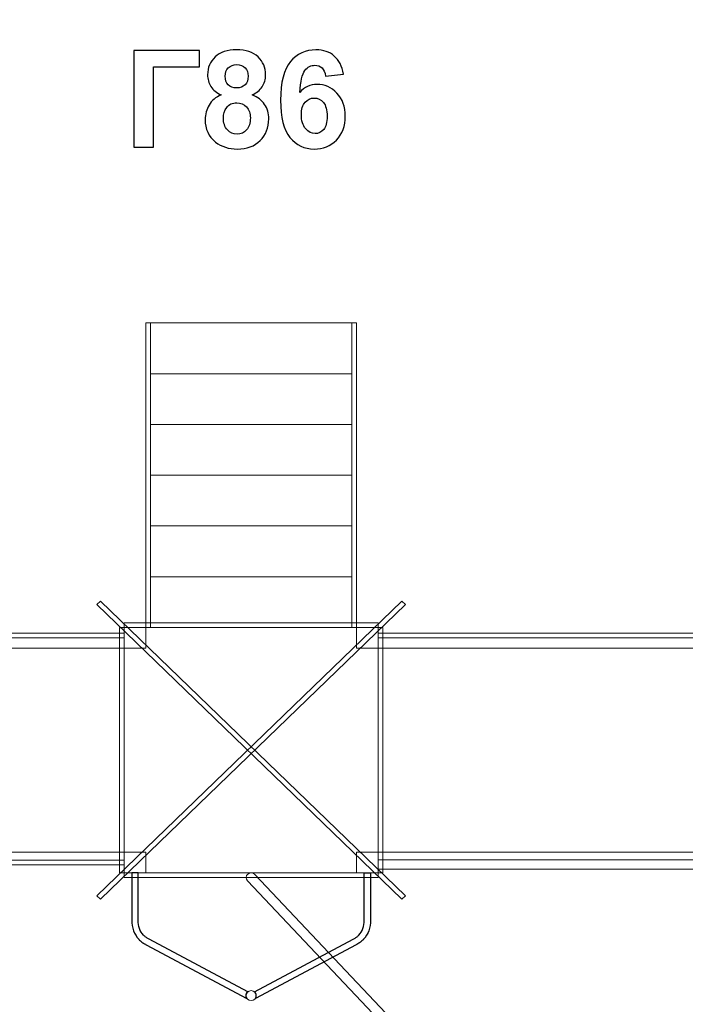
# Model space of a CAD drawing. Units: centimetres. Extents: x -27.7 to 4.6, y 3.5 to 20.1.
# Drawn here: x -12.6 to -9.8, y 13.6 to 17.7 of the extents above; entities that cross this region are included whole.
import ezdxf

# ---------------------------------------------------------------- set-up
doc = ezdxf.new("R2010")
doc.units = ezdxf.units.CM
doc.header["$MEASUREMENT"] = 0
doc.layers.add('Layer 1', color=7, linetype='Continuous')

msp = doc.modelspace()

# ---------------------------------------------------------------- linework, layer by layer
at = {"layer": 'Layer 1', "color": 7, "lineweight": 9}
msp.add_ellipse((-11.64886, 13.60853), major_axis=(0.02148, 0), ratio=0.9660149, dxfattribs=at)
at = {"layer": 'Layer 1', "color": 1, "lineweight": 9}
msp.add_open_spline([(-2.08914, 16.0834), (-1.04453, 15.30472), (0.26767, 13.95349), (0.56942, 13.38547), (0.56942, 13.38547), (0.56942, 13.38547), (0.56942, 13.38863), (0.56942, 13.38863), (0.56942, 13.38863), (0.56942, 13.38863), (3.07183, 13.3918), (3.07183, 13.3918), (3.07183, 13.3918), (3.10349, 13.39185), (3.13487, 13.39066), (3.16605, 13.38863), (3.16605, 13.38863), (3.16605, 13.38863), (3.16781, 13.38852), (3.16781, 13.38852), (3.16781, 13.38852), (3.95085, 13.33667), (4.5709, 12.65526), (4.5709, 11.82243), (4.5709, 11.82243), (4.5709, 10.98961), (3.95085, 10.30174), (3.16781, 10.24989), (3.16781, 10.24989), (3.16781, 10.24989), (0.5898, 10.24989), (0.5898, 10.24989), (0.5898, 10.24989), (0.39724, 9.93107), (-0.12244, 9.3191), (-0.67315, 8.74512), (-0.67315, 8.74512), (-1.55599, 7.82495), (-2.38044, 7.18774), (-3.59615, 6.84207), (-3.59615, 6.84207), (-3.88888, 6.75884), (-4.18772, 6.70336), (-4.50583, 6.68029), (-4.50583, 6.68029), (-4.50583, 6.68029), (-4.50583, 5.87644), (-4.50583, 5.87644), (-4.50583, 5.87644), (-4.50583, 5.00985), (-5.17712, 4.30707), (-6.0049, 4.30707), (-6.0049, 4.30707), (-6.37173, 4.30707), (-6.69352, 4.31059), (-7.06097, 4.31059), (-7.06097, 4.31059), (-7.88874, 4.31059), (-8.56004, 5.01336), (-8.56004, 5.87996), (-8.56004, 5.87996), (-8.56004, 5.97449), (-8.55202, 6.06708), (-8.53671, 6.15702), (-8.53671, 6.15702), (-8.68873, 6.10265), (-8.85174, 6.07309), (-9.02133, 6.07309), (-9.02133, 6.07309), (-9.59838, 6.07309), (-10.09929, 6.41468), (-10.34983, 6.91516), (-10.34983, 6.91516), (-10.34983, 6.91516), (-10.34983, 3.4922), (-10.34983, 3.4922), (-10.34983, 3.4922), (-10.34983, 3.4922), (-12.94822, 3.4922), (-12.94822, 3.4922), (-12.94822, 3.4922), (-12.94822, 3.4922), (-12.94822, 6.63873), (-12.94822, 6.63873), (-12.94822, 6.63873), (-12.94822, 6.63873), (-14.71843, 6.63882), (-14.71843, 6.63882), (-14.71843, 6.63882), (-14.71843, 6.63882), (-14.71843, 5.52122), (-14.71843, 5.52122), (-14.71843, 5.52122), (-14.71843, 4.65462), (-15.38973, 3.95185), (-16.2175, 3.95185), (-16.2175, 3.95185), (-16.84497, 3.95185), (-17.26974, 3.95185), (-17.89721, 3.95185), (-17.89721, 3.95185), (-18.72499, 3.95185), (-19.39916, 4.65462), (-19.39628, 5.52122), (-19.39628, 5.52122), (-19.39628, 5.52122), (-19.39256, 6.64228), (-19.39256, 6.64228), (-19.39256, 6.64228), (-20.15505, 6.71587), (-20.75226, 7.38742), (-20.75236, 8.20483), (-20.75236, 8.20483), (-20.75236, 8.20483), (-20.75263, 10.26364), (-20.75263, 10.26364), (-20.75263, 10.26364), (-20.75263, 10.26364), (-27.66911, 10.26364), (-27.66911, 10.26364), (-27.66911, 10.26364), (-27.66911, 11.23665), (-27.6691, 12.20966), (-27.6691, 13.18268), (-27.6691, 13.18268), (-27.6691, 13.18268), (-27.6691, 13.38146), (-27.6691, 13.38146), (-27.6691, 13.38146), (-27.6691, 13.38146), (-20.75263, 13.38146), (-20.75263, 13.38146), (-20.75263, 13.38146), (-20.75263, 13.38146), (-20.75263, 15.44359), (-20.75263, 15.44359), (-20.75263, 15.44359), (-20.75263, 16.26111), (-20.15517, 16.9327), (-19.39256, 17.00616), (-19.39256, 17.00616), (-19.39256, 17.00616), (-19.39256, 18.12677), (-19.39256, 18.12677), (-19.39256, 18.12677), (-19.39256, 18.99337), (-18.72127, 19.69614), (-17.89349, 19.69614), (-17.89349, 19.69614), (-17.26759, 19.69614), (-16.84297, 19.69196), (-16.21581, 19.69196), (-16.21581, 19.69196), (-15.38804, 19.69196), (-14.71674, 18.98918), (-14.71674, 18.12258), (-14.71674, 18.12258), (-14.71674, 18.12258), (-14.71674, 17.01194), (-14.71674, 17.01194), (-14.71674, 17.01194), (-14.71674, 17.01194), (-13.68506, 17.01194), (-13.68506, 17.01194), (-13.68506, 17.01194), (-13.58647, 17.77865), (-12.95893, 18.37006), (-12.1996, 18.37006), (-12.1996, 18.37006), (-11.82382, 18.37006), (-11.49649, 18.36991), (-11.12069, 18.36991), (-11.12069, 18.36991), (-10.85529, 18.36991), (-10.60605, 18.29756), (-10.38981, 18.17083), (-10.38981, 18.17083), (-10.38981, 18.17083), (-10.38981, 20.1422), (-10.38981, 20.1422), (-10.38981, 20.1422), (-10.38981, 20.1422), (-7.79142, 20.1422), (-7.79142, 20.1422), (-7.79142, 20.1422), (-7.79142, 19.39687), (-7.79071, 18.65109), (-7.79071, 17.90678), (-7.79071, 17.90678), (-7.57582, 18.03139), (-7.32867, 18.10245), (-7.06566, 18.10245), (-7.06566, 18.10245), (-6.6967, 18.10245), (-6.37373, 18.10245), (-6.00477, 18.10245), (-6.00477, 18.10245), (-5.30802, 18.10245), (-4.72229, 17.60446), (-4.55428, 16.93006), (-4.55428, 16.93006), (-3.60072, 16.77181), (-2.8967, 16.68536), (-2.08914, 16.0834)], degree=3, knots=[0, 0, 0, 0, 0.0192308, 0.0192308, 0.0192308, 0.0192308, 0.0384615, 0.0384615, 0.0384615, 0.0384615, 0.0576923, 0.0576923, 0.0576923, 0.0576923, 0.0769231, 0.0769231, 0.0769231, 0.0769231, 0.0961538, 0.0961538, 0.0961538, 0.0961538, 0.1153846, 0.1153846, 0.1153846, 0.1153846, 0.1346154, 0.1346154, 0.1346154, 0.1346154, 0.1538462, 0.1538462, 0.1538462, 0.1538462, 0.1730769, 0.1730769, 0.1730769, 0.1730769, 0.1923077, 0.1923077, 0.1923077, 0.1923077, 0.2115385, 0.2115385, 0.2115385, 0.2115385, 0.2307692, 0.2307692, 0.2307692, 0.2307692, 0.25, 0.25, 0.25, 0.25, 0.2692308, 0.2692308, 0.2692308, 0.2692308, 0.2884615, 0.2884615, 0.2884615, 0.2884615, 0.3076923, 0.3076923, 0.3076923, 0.3076923, 0.3269231, 0.3269231, 0.3269231, 0.3269231, 0.3461538, 0.3461538, 0.3461538, 0.3461538, 0.3653846, 0.3653846, 0.3653846, 0.3653846, 0.3846154, 0.3846154, 0.3846154, 0.3846154, 0.4038462, 0.4038462, 0.4038462, 0.4038462, 0.4230769, 0.4230769, 0.4230769, 0.4230769, 0.4423077, 0.4423077, 0.4423077, 0.4423077, 0.4615385, 0.4615385, 0.4615385, 0.4615385, 0.4807692, 0.4807692, 0.4807692, 0.4807692, 0.5, 0.5, 0.5, 0.5, 0.5192308, 0.5192308, 0.5192308, 0.5192308, 0.5384615, 0.5384615, 0.5384615, 0.5384615, 0.5576923, 0.5576923, 0.5576923, 0.5576923, 0.5769231, 0.5769231, 0.5769231, 0.5769231, 0.5961538, 0.5961538, 0.5961538, 0.5961538, 0.6153846, 0.6153846, 0.6153846, 0.6153846, 0.6346154, 0.6346154, 0.6346154, 0.6346154, 0.6538462, 0.6538462, 0.6538462, 0.6538462, 0.6730769, 0.6730769, 0.6730769, 0.6730769, 0.6923077, 0.6923077, 0.6923077, 0.6923077, 0.7115385, 0.7115385, 0.7115385, 0.7115385, 0.7307692, 0.7307692, 0.7307692, 0.7307692, 0.75, 0.75, 0.75, 0.75, 0.7692308, 0.7692308, 0.7692308, 0.7692308, 0.7884615, 0.7884615, 0.7884615, 0.7884615, 0.8076923, 0.8076923, 0.8076923, 0.8076923, 0.8269231, 0.8269231, 0.8269231, 0.8269231, 0.8461538, 0.8461538, 0.8461538, 0.8461538, 0.8653846, 0.8653846, 0.8653846, 0.8653846, 0.8846154, 0.8846154, 0.8846154, 0.8846154, 0.9038462, 0.9038462, 0.9038462, 0.9038462, 0.9230769, 0.9230769, 0.9230769, 0.9230769, 0.9423077, 0.9423077, 0.9423077, 0.9423077, 0.9615385, 0.9615385, 0.9615385, 0.9615385, 1, 1, 1, 1], dxfattribs=at)
at = {"layer": 'Layer 1', "color": 250}
for points, knots in [([(-12.13873, 17.55048), (-12.13873, 17.55048), (-11.86498, 17.55048), (-11.86498, 17.55048), (-11.86498, 17.55048), (-11.86498, 17.55048), (-11.86498, 17.48218), (-11.86498, 17.48218), (-11.86498, 17.48218), (-11.86498, 17.48218), (-12.05689, 17.48218), (-12.05689, 17.48218), (-12.05689, 17.48218), (-12.05689, 17.48218), (-12.05689, 17.14634), (-12.05689, 17.14634), (-12.05689, 17.14634), (-12.05689, 17.14634), (-12.13873, 17.14634), (-12.13873, 17.14634), (-12.13873, 17.14634), (-12.13873, 17.14634), (-12.13873, 17.55048), (-12.13873, 17.55048)], [0, 0, 0, 0, 0.1428571, 0.1428571, 0.1428571, 0.1428571, 0.2857143, 0.2857143, 0.2857143, 0.2857143, 0.4285714, 0.4285714, 0.4285714, 0.4285714, 0.5714286, 0.5714286, 0.5714286, 0.5714286, 0.7142857, 0.7142857, 0.7142857, 0.7142857, 1, 1, 1, 1]), ([(-11.77345, 17.36487), (-11.79339, 17.37334), (-11.80798, 17.38491), (-11.81701, 17.39977), (-11.81701, 17.39977), (-11.82613, 17.41454), (-11.83065, 17.43082), (-11.83065, 17.44841), (-11.83065, 17.44841), (-11.83065, 17.47861), (-11.82011, 17.50354), (-11.79913, 17.5232), (-11.79913, 17.5232), (-11.77816, 17.54286), (-11.74824, 17.55274), (-11.70958, 17.55274), (-11.70958, 17.55274), (-11.67119, 17.55274), (-11.64147, 17.54286), (-11.6203, 17.5232), (-11.6203, 17.5232), (-11.59913, 17.50354), (-11.5885, 17.47861), (-11.5885, 17.44841), (-11.5885, 17.44841), (-11.5885, 17.42969), (-11.5934, 17.41304), (-11.60318, 17.39836), (-11.60318, 17.39836), (-11.61287, 17.38378), (-11.6266, 17.37259), (-11.64429, 17.36487), (-11.64429, 17.36487), (-11.62181, 17.35584), (-11.60478, 17.34267), (-11.59302, 17.32536), (-11.59302, 17.32536), (-11.58135, 17.30796), (-11.57552, 17.28801), (-11.57552, 17.26534), (-11.57552, 17.26534), (-11.57552, 17.2279), (-11.58737, 17.19752), (-11.61117, 17.17409), (-11.61117, 17.17409), (-11.63488, 17.15067), (-11.66649, 17.139), (-11.706, 17.139), (-11.706, 17.139), (-11.74269, 17.139), (-11.77317, 17.14869), (-11.79763, 17.16807), (-11.79763, 17.16807), (-11.82641, 17.19084), (-11.84081, 17.22226), (-11.84081, 17.26205), (-11.84081, 17.26205), (-11.84081, 17.28397), (-11.83535, 17.3041), (-11.82453, 17.32245), (-11.82453, 17.32245), (-11.81371, 17.34079), (-11.79669, 17.3549), (-11.77345, 17.36487)], [0, 0, 0, 0, 0.0588235, 0.0588235, 0.0588235, 0.0588235, 0.1176471, 0.1176471, 0.1176471, 0.1176471, 0.1764706, 0.1764706, 0.1764706, 0.1764706, 0.2352941, 0.2352941, 0.2352941, 0.2352941, 0.2941176, 0.2941176, 0.2941176, 0.2941176, 0.3529412, 0.3529412, 0.3529412, 0.3529412, 0.4117647, 0.4117647, 0.4117647, 0.4117647, 0.4705882, 0.4705882, 0.4705882, 0.4705882, 0.5294118, 0.5294118, 0.5294118, 0.5294118, 0.5882353, 0.5882353, 0.5882353, 0.5882353, 0.6470588, 0.6470588, 0.6470588, 0.6470588, 0.7058824, 0.7058824, 0.7058824, 0.7058824, 0.7647059, 0.7647059, 0.7647059, 0.7647059, 0.8235294, 0.8235294, 0.8235294, 0.8235294, 0.8823529, 0.8823529, 0.8823529, 0.8823529, 1, 1, 1, 1]), ([(-11.26386, 17.45151), (-11.26386, 17.45151), (-11.33893, 17.44324), (-11.33893, 17.44324), (-11.33893, 17.44324), (-11.34072, 17.45866), (-11.34551, 17.47005), (-11.35323, 17.47738), (-11.35323, 17.47738), (-11.36094, 17.48472), (-11.37091, 17.48839), (-11.38324, 17.48839), (-11.38324, 17.48839), (-11.39961, 17.48839), (-11.41344, 17.48105), (-11.42472, 17.46638), (-11.42472, 17.46638), (-11.43601, 17.4517), (-11.44307, 17.42113), (-11.44598, 17.37466), (-11.44598, 17.37466), (-11.4267, 17.39742), (-11.40281, 17.4088), (-11.37411, 17.4088), (-11.37411, 17.4088), (-11.34185, 17.4088), (-11.31409, 17.39648), (-11.29105, 17.37183), (-11.29105, 17.37183), (-11.268, 17.34709), (-11.25652, 17.3153), (-11.25652, 17.27626), (-11.25652, 17.27626), (-11.25652, 17.23486), (-11.26866, 17.20156), (-11.29293, 17.17654), (-11.29293, 17.17654), (-11.3172, 17.15151), (-11.34834, 17.139), (-11.38634, 17.139), (-11.38634, 17.139), (-11.42708, 17.139), (-11.46066, 17.1549), (-11.48691, 17.1867), (-11.48691, 17.1867), (-11.51315, 17.21849), (-11.52632, 17.27052), (-11.52632, 17.34295), (-11.52632, 17.34295), (-11.52632, 17.41718), (-11.51259, 17.4707), (-11.48521, 17.50354), (-11.48521, 17.50354), (-11.45784, 17.53637), (-11.42228, 17.55274), (-11.37853, 17.55274), (-11.37853, 17.55274), (-11.34787, 17.55274), (-11.32247, 17.54408), (-11.30233, 17.52677), (-11.30233, 17.52677), (-11.2822, 17.50956), (-11.26941, 17.48444), (-11.26386, 17.45151)], [0, 0, 0, 0, 0.0588235, 0.0588235, 0.0588235, 0.0588235, 0.1176471, 0.1176471, 0.1176471, 0.1176471, 0.1764706, 0.1764706, 0.1764706, 0.1764706, 0.2352941, 0.2352941, 0.2352941, 0.2352941, 0.2941176, 0.2941176, 0.2941176, 0.2941176, 0.3529412, 0.3529412, 0.3529412, 0.3529412, 0.4117647, 0.4117647, 0.4117647, 0.4117647, 0.4705882, 0.4705882, 0.4705882, 0.4705882, 0.5294118, 0.5294118, 0.5294118, 0.5294118, 0.5882353, 0.5882353, 0.5882353, 0.5882353, 0.6470588, 0.6470588, 0.6470588, 0.6470588, 0.7058824, 0.7058824, 0.7058824, 0.7058824, 0.7647059, 0.7647059, 0.7647059, 0.7647059, 0.8235294, 0.8235294, 0.8235294, 0.8235294, 0.8823529, 0.8823529, 0.8823529, 0.8823529, 1, 1, 1, 1]), ([(-11.75727, 17.44277), (-11.75727, 17.42734), (-11.75294, 17.4152), (-11.74429, 17.40655), (-11.74429, 17.40655), (-11.73554, 17.39789), (-11.72397, 17.39356), (-11.70958, 17.39356), (-11.70958, 17.39356), (-11.6949, 17.39356), (-11.68324, 17.39799), (-11.67449, 17.40673), (-11.67449, 17.40673), (-11.66574, 17.41548), (-11.66132, 17.42762), (-11.66132, 17.44305), (-11.66132, 17.44305), (-11.66132, 17.45763), (-11.66564, 17.46929), (-11.6743, 17.47804), (-11.6743, 17.47804), (-11.68305, 17.48679), (-11.69452, 17.49121), (-11.70873, 17.49121), (-11.70873, 17.49121), (-11.72359, 17.49121), (-11.73535, 17.48679), (-11.7441, 17.47795), (-11.7441, 17.47795), (-11.75285, 17.46911), (-11.75727, 17.45735), (-11.75727, 17.44277)], [0, 0, 0, 0, 0.1111111, 0.1111111, 0.1111111, 0.1111111, 0.2222222, 0.2222222, 0.2222222, 0.2222222, 0.3333333, 0.3333333, 0.3333333, 0.3333333, 0.4444444, 0.4444444, 0.4444444, 0.4444444, 0.5555556, 0.5555556, 0.5555556, 0.5555556, 0.6666667, 0.6666667, 0.6666667, 0.6666667, 0.7777778, 0.7777778, 0.7777778, 0.7777778, 1, 1, 1, 1]), ([(-11.76461, 17.26948), (-11.76461, 17.24794), (-11.75915, 17.23119), (-11.74824, 17.21915), (-11.74824, 17.21915), (-11.73733, 17.20711), (-11.72378, 17.20109), (-11.70751, 17.20109), (-11.70751, 17.20109), (-11.69151, 17.20109), (-11.67834, 17.20692), (-11.6679, 17.21849), (-11.6679, 17.21849), (-11.65746, 17.23007), (-11.65228, 17.24681), (-11.65228, 17.26864), (-11.65228, 17.26864), (-11.65228, 17.28773), (-11.65755, 17.30307), (-11.66818, 17.31464), (-11.66818, 17.31464), (-11.67881, 17.32621), (-11.69227, 17.33204), (-11.70854, 17.33204), (-11.70854, 17.33204), (-11.72745, 17.33204), (-11.74147, 17.32546), (-11.75078, 17.31229), (-11.75078, 17.31229), (-11.76, 17.29912), (-11.76461, 17.28491), (-11.76461, 17.26948)], [0, 0, 0, 0, 0.1111111, 0.1111111, 0.1111111, 0.1111111, 0.2222222, 0.2222222, 0.2222222, 0.2222222, 0.3333333, 0.3333333, 0.3333333, 0.3333333, 0.4444444, 0.4444444, 0.4444444, 0.4444444, 0.5555556, 0.5555556, 0.5555556, 0.5555556, 0.6666667, 0.6666667, 0.6666667, 0.6666667, 0.7777778, 0.7777778, 0.7777778, 0.7777778, 1, 1, 1, 1]), ([(-11.4394, 17.28237), (-11.4394, 17.25716), (-11.43357, 17.23769), (-11.422, 17.22395), (-11.422, 17.22395), (-11.41043, 17.21022), (-11.39725, 17.20335), (-11.3823, 17.20335), (-11.3823, 17.20335), (-11.368, 17.20335), (-11.35605, 17.20899), (-11.34646, 17.22019), (-11.34646, 17.22019), (-11.33695, 17.23148), (-11.33216, 17.24991), (-11.33216, 17.2755), (-11.33216, 17.2755), (-11.33216, 17.30184), (-11.33733, 17.32113), (-11.34758, 17.33345), (-11.34758, 17.33345), (-11.35793, 17.34568), (-11.37073, 17.3518), (-11.38615, 17.3518), (-11.38615, 17.3518), (-11.40111, 17.3518), (-11.41362, 17.34596), (-11.42397, 17.3342), (-11.42397, 17.3342), (-11.43423, 17.32254), (-11.4394, 17.30523), (-11.4394, 17.28237)], [0, 0, 0, 0, 0.1111111, 0.1111111, 0.1111111, 0.1111111, 0.2222222, 0.2222222, 0.2222222, 0.2222222, 0.3333333, 0.3333333, 0.3333333, 0.3333333, 0.4444444, 0.4444444, 0.4444444, 0.4444444, 0.5555556, 0.5555556, 0.5555556, 0.5555556, 0.6666667, 0.6666667, 0.6666667, 0.6666667, 0.7777778, 0.7777778, 0.7777778, 0.7777778, 1, 1, 1, 1])]:
    msp.add_open_spline(points, degree=3, knots=knots, dxfattribs=at)
at = {"layer": 'Layer 1', "color": 7, "lineweight": 9}
for points, knots in [([(-12.08855, 15.14386), (-12.08855, 15.14386), (-12.08855, 16.41365), (-12.08855, 16.41365), (-12.08855, 16.41365), (-12.08855, 16.41365), (-12.06852, 16.41365), (-12.06852, 16.41365), (-12.06852, 16.41365), (-12.06852, 16.41365), (-12.06852, 15.14386), (-12.06852, 15.14386), (-12.06852, 15.14386), (-12.06852, 15.14386), (-12.08855, 15.14386), (-12.08855, 15.14386)], [0, 0, 0, 0, 0.2, 0.2, 0.2, 0.2, 0.4, 0.4, 0.4, 0.4, 0.6, 0.6, 0.6, 0.6, 1, 1, 1, 1]), ([(-12.06852, 16.20202), (-12.06852, 16.20202), (-12.06852, 16.41365), (-12.06852, 16.41365), (-12.06852, 16.41365), (-12.06852, 16.41365), (-11.22915, 16.41365), (-11.22915, 16.41365), (-11.22915, 16.41365), (-11.22915, 16.41365), (-11.22915, 16.20202), (-11.22915, 16.20202), (-11.22915, 16.20202), (-11.22915, 16.20202), (-12.06852, 16.20202), (-12.06852, 16.20202)], [0, 0, 0, 0, 0.2, 0.2, 0.2, 0.2, 0.4, 0.4, 0.4, 0.4, 0.6, 0.6, 0.6, 0.6, 1, 1, 1, 1]), ([(-11.22915, 15.14386), (-11.22915, 15.14386), (-11.22915, 16.41365), (-11.22915, 16.41365), (-11.22915, 16.41365), (-11.22915, 16.41365), (-11.20916, 16.41365), (-11.20916, 16.41365), (-11.20916, 16.41365), (-11.20916, 16.41365), (-11.20916, 15.14386), (-11.20916, 15.14386), (-11.20916, 15.14386), (-11.20916, 15.14386), (-11.22915, 15.14386), (-11.22915, 15.14386)], [0, 0, 0, 0, 0.2, 0.2, 0.2, 0.2, 0.4, 0.4, 0.4, 0.4, 0.6, 0.6, 0.6, 0.6, 1, 1, 1, 1]), ([(-12.06852, 15.99039), (-12.06852, 15.99039), (-12.06852, 16.20202), (-12.06852, 16.20202), (-12.06852, 16.20202), (-12.06852, 16.20202), (-11.22915, 16.20202), (-11.22915, 16.20202), (-11.22915, 16.20202), (-11.22915, 16.20202), (-11.22915, 15.99039), (-11.22915, 15.99039), (-11.22915, 15.99039), (-11.22915, 15.99039), (-12.06852, 15.99039), (-12.06852, 15.99039)], [0, 0, 0, 0, 0.2, 0.2, 0.2, 0.2, 0.4, 0.4, 0.4, 0.4, 0.6, 0.6, 0.6, 0.6, 1, 1, 1, 1]), ([(-12.06852, 15.77876), (-12.06852, 15.77876), (-12.06852, 15.99039), (-12.06852, 15.99039), (-12.06852, 15.99039), (-12.06852, 15.99039), (-11.22915, 15.99039), (-11.22915, 15.99039), (-11.22915, 15.99039), (-11.22915, 15.99039), (-11.22915, 15.77876), (-11.22915, 15.77876), (-11.22915, 15.77876), (-11.22915, 15.77876), (-12.06852, 15.77876), (-12.06852, 15.77876)], [0, 0, 0, 0, 0.2, 0.2, 0.2, 0.2, 0.4, 0.4, 0.4, 0.4, 0.6, 0.6, 0.6, 0.6, 1, 1, 1, 1]), ([(-12.06852, 15.56712), (-12.06852, 15.56712), (-12.06852, 15.77876), (-12.06852, 15.77876), (-12.06852, 15.77876), (-12.06852, 15.77876), (-11.22915, 15.77876), (-11.22915, 15.77876), (-11.22915, 15.77876), (-11.22915, 15.77876), (-11.22915, 15.56712), (-11.22915, 15.56712), (-11.22915, 15.56712), (-11.22915, 15.56712), (-12.06852, 15.56712), (-12.06852, 15.56712)], [0, 0, 0, 0, 0.2, 0.2, 0.2, 0.2, 0.4, 0.4, 0.4, 0.4, 0.6, 0.6, 0.6, 0.6, 1, 1, 1, 1]), ([(-12.06852, 15.3555), (-12.06852, 15.3555), (-12.06852, 15.56712), (-12.06852, 15.56712), (-12.06852, 15.56712), (-12.06852, 15.56712), (-11.22915, 15.56712), (-11.22915, 15.56712), (-11.22915, 15.56712), (-11.22915, 15.56712), (-11.22915, 15.3555), (-11.22915, 15.3555), (-11.22915, 15.3555), (-11.22915, 15.3555), (-12.06852, 15.3555), (-12.06852, 15.3555)], [0, 0, 0, 0, 0.2, 0.2, 0.2, 0.2, 0.4, 0.4, 0.4, 0.4, 0.6, 0.6, 0.6, 0.6, 1, 1, 1, 1]), ([(-12.06852, 15.14386), (-12.06852, 15.14386), (-12.06852, 15.3555), (-12.06852, 15.3555), (-12.06852, 15.3555), (-12.06852, 15.3555), (-11.22915, 15.3555), (-11.22915, 15.3555), (-11.22915, 15.3555), (-11.22915, 15.3555), (-11.22915, 15.14386), (-11.22915, 15.14386), (-11.22915, 15.14386), (-11.22915, 15.14386), (-12.06852, 15.14386), (-12.06852, 15.14386)], [0, 0, 0, 0, 0.2, 0.2, 0.2, 0.2, 0.4, 0.4, 0.4, 0.4, 0.6, 0.6, 0.6, 0.6, 1, 1, 1, 1]), ([(-12.29188, 14.0244), (-12.29188, 14.0244), (-11.01997, 15.25343), (-11.01997, 15.25343), (-11.01997, 15.25343), (-11.01997, 15.25343), (-11.00584, 15.23977), (-11.00584, 15.23977), (-11.00584, 15.23977), (-11.00584, 15.23977), (-12.27774, 14.01074), (-12.27774, 14.01074), (-12.27774, 14.01074), (-12.27774, 14.01074), (-12.29188, 14.0244), (-12.29188, 14.0244)], [0, 0, 0, 0, 0.2, 0.2, 0.2, 0.2, 0.4, 0.4, 0.4, 0.4, 0.6, 0.6, 0.6, 0.6, 1, 1, 1, 1]), ([(-11.01997, 14.01074), (-11.01997, 14.01074), (-12.29188, 15.23977), (-12.29188, 15.23977), (-12.29188, 15.23977), (-12.29188, 15.23977), (-12.27774, 15.25343), (-12.27774, 15.25343), (-12.27774, 15.25343), (-12.27774, 15.25343), (-11.00584, 14.0244), (-11.00584, 14.0244), (-11.00584, 14.0244), (-11.00584, 14.0244), (-11.01997, 14.01074), (-11.01997, 14.01074)], [0, 0, 0, 0, 0.2, 0.2, 0.2, 0.2, 0.4, 0.4, 0.4, 0.4, 0.6, 0.6, 0.6, 0.6, 1, 1, 1, 1]), ([(-12.17849, 15.14386), (-12.17849, 15.14386), (-11.11923, 15.14386), (-11.11923, 15.14386), (-11.11923, 15.14386), (-11.11923, 15.14386), (-11.11923, 15.16318), (-11.11923, 15.16318), (-11.11923, 15.16318), (-11.11923, 15.16318), (-12.17849, 15.16318), (-12.17849, 15.16318), (-12.17849, 15.16318), (-12.17849, 15.16318), (-12.17849, 15.14386), (-12.17849, 15.14386)], [0, 0, 0, 0, 0.2, 0.2, 0.2, 0.2, 0.4, 0.4, 0.4, 0.4, 0.6, 0.6, 0.6, 0.6, 1, 1, 1, 1]), ([(-13.67744, 15.10041), (-13.67744, 15.10041), (-12.17849, 15.10041), (-12.17849, 15.10041), (-12.17849, 15.10041), (-12.17849, 15.10041), (-12.17849, 15.11972), (-12.17849, 15.11972), (-12.17849, 15.11972), (-12.17849, 15.11972), (-13.67744, 15.11972), (-13.67744, 15.11972), (-13.67744, 15.11972), (-13.67744, 15.11972), (-13.67744, 15.10041), (-13.67744, 15.10041)], [0, 0, 0, 0, 0.2, 0.2, 0.2, 0.2, 0.4, 0.4, 0.4, 0.4, 0.6, 0.6, 0.6, 0.6, 1, 1, 1, 1]), ([(-12.17849, 14.12031), (-12.17849, 14.12031), (-12.17849, 15.14386), (-12.17849, 15.14386), (-12.17849, 15.14386), (-12.17849, 15.14386), (-12.19847, 15.14386), (-12.19847, 15.14386), (-12.19847, 15.14386), (-12.19847, 15.14386), (-12.19847, 14.12031), (-12.19847, 14.12031), (-12.19847, 14.12031), (-12.19847, 14.12031), (-12.17849, 14.12031), (-12.17849, 14.12031)], [0, 0, 0, 0, 0.2, 0.2, 0.2, 0.2, 0.4, 0.4, 0.4, 0.4, 0.6, 0.6, 0.6, 0.6, 1, 1, 1, 1]), ([(-12.17849, 15.14386), (-12.17849, 15.14386), (-11.11923, 15.14386), (-11.11923, 15.14386), (-11.11923, 15.14386), (-11.11923, 15.14386), (-11.11923, 14.12031), (-11.11923, 14.12031), (-11.11923, 14.12031), (-11.11923, 14.12031), (-12.17849, 14.12031), (-12.17849, 14.12031), (-12.17849, 14.12031), (-12.17849, 14.12031), (-12.17849, 15.14386), (-12.17849, 15.14386)], [0, 0, 0, 0, 0.2, 0.2, 0.2, 0.2, 0.4, 0.4, 0.4, 0.4, 0.6, 0.6, 0.6, 0.6, 1, 1, 1, 1]), ([(-12.17849, 15.14386), (-12.17849, 15.14386), (-12.08855, 15.14386), (-12.08855, 15.14386), (-12.08855, 15.14386), (-12.08855, 15.14386), (-12.08855, 15.05696), (-12.08855, 15.05696), (-12.08855, 15.05696), (-12.08855, 15.05696), (-12.17849, 15.05696), (-12.17849, 15.05696), (-12.17849, 15.05696), (-12.17849, 15.05696), (-12.17849, 15.14386), (-12.17849, 15.14386)], [0, 0, 0, 0, 0.2, 0.2, 0.2, 0.2, 0.4, 0.4, 0.4, 0.4, 0.6, 0.6, 0.6, 0.6, 1, 1, 1, 1]), ([(-11.20916, 15.14386), (-11.20916, 15.14386), (-11.11923, 15.14386), (-11.11923, 15.14386), (-11.11923, 15.14386), (-11.11923, 15.14386), (-11.11923, 15.05696), (-11.11923, 15.05696), (-11.11923, 15.05696), (-11.11923, 15.05696), (-11.20916, 15.05696), (-11.20916, 15.05696), (-11.20916, 15.05696), (-11.20916, 15.05696), (-11.20916, 15.14386), (-11.20916, 15.14386)], [0, 0, 0, 0, 0.2, 0.2, 0.2, 0.2, 0.4, 0.4, 0.4, 0.4, 0.6, 0.6, 0.6, 0.6, 1, 1, 1, 1]), ([(-11.09924, 14.12031), (-11.09924, 14.12031), (-11.09924, 15.14386), (-11.09924, 15.14386), (-11.09924, 15.14386), (-11.09924, 15.14386), (-11.11923, 15.14386), (-11.11923, 15.14386), (-11.11923, 15.14386), (-11.11923, 15.14386), (-11.11923, 14.12031), (-11.11923, 14.12031), (-11.11923, 14.12031), (-11.11923, 14.12031), (-11.09924, 14.12031), (-11.09924, 14.12031)], [0, 0, 0, 0, 0.2, 0.2, 0.2, 0.2, 0.4, 0.4, 0.4, 0.4, 0.6, 0.6, 0.6, 0.6, 1, 1, 1, 1]), ([(-11.11923, 15.10041), (-11.11923, 15.10041), (-9.62027, 15.10041), (-9.62027, 15.10041), (-9.62027, 15.10041), (-9.62027, 15.10041), (-9.62027, 15.11972), (-9.62027, 15.11972), (-9.62027, 15.11972), (-9.62027, 15.11972), (-11.11923, 15.11972), (-11.11923, 15.11972), (-11.11923, 15.11972), (-11.11923, 15.11972), (-11.11923, 15.10041), (-11.11923, 15.10041)], [0, 0, 0, 0, 0.2, 0.2, 0.2, 0.2, 0.4, 0.4, 0.4, 0.4, 0.6, 0.6, 0.6, 0.6, 1, 1, 1, 1]), ([(-13.67744, 14.20721), (-13.67744, 14.20721), (-12.17849, 14.20721), (-12.17849, 14.20721), (-12.17849, 14.20721), (-12.17849, 14.20721), (-12.17849, 15.05696), (-12.17849, 15.05696), (-12.17849, 15.05696), (-12.17849, 15.05696), (-13.67744, 15.05696), (-13.67744, 15.05696), (-13.67744, 15.05696), (-13.67744, 15.05696), (-13.67744, 14.20721), (-13.67744, 14.20721)], [0, 0, 0, 0, 0.2, 0.2, 0.2, 0.2, 0.4, 0.4, 0.4, 0.4, 0.6, 0.6, 0.6, 0.6, 1, 1, 1, 1]), ([(-11.11923, 14.20721), (-11.11923, 14.20721), (-9.62027, 14.20721), (-9.62027, 14.20721), (-9.62027, 14.20721), (-9.62027, 14.20721), (-9.62027, 15.05696), (-9.62027, 15.05696), (-9.62027, 15.05696), (-9.62027, 15.05696), (-11.11923, 15.05696), (-11.11923, 15.05696), (-11.11923, 15.05696), (-11.11923, 15.05696), (-11.11923, 14.20721), (-11.11923, 14.20721)], [0, 0, 0, 0, 0.2, 0.2, 0.2, 0.2, 0.4, 0.4, 0.4, 0.4, 0.6, 0.6, 0.6, 0.6, 1, 1, 1, 1]), ([(-12.17849, 14.20721), (-12.17849, 14.20721), (-12.08855, 14.20721), (-12.08855, 14.20721), (-12.08855, 14.20721), (-12.08855, 14.20721), (-12.08855, 14.12031), (-12.08855, 14.12031), (-12.08855, 14.12031), (-12.08855, 14.12031), (-12.17849, 14.12031), (-12.17849, 14.12031), (-12.17849, 14.12031), (-12.17849, 14.12031), (-12.17849, 14.20721), (-12.17849, 14.20721)], [0, 0, 0, 0, 0.2, 0.2, 0.2, 0.2, 0.4, 0.4, 0.4, 0.4, 0.6, 0.6, 0.6, 0.6, 1, 1, 1, 1]), ([(-11.20916, 14.20721), (-11.20916, 14.20721), (-11.11923, 14.20721), (-11.11923, 14.20721), (-11.11923, 14.20721), (-11.11923, 14.20721), (-11.11923, 14.12031), (-11.11923, 14.12031), (-11.11923, 14.12031), (-11.11923, 14.12031), (-11.20916, 14.12031), (-11.20916, 14.12031), (-11.20916, 14.12031), (-11.20916, 14.12031), (-11.20916, 14.20721), (-11.20916, 14.20721)], [0, 0, 0, 0, 0.2, 0.2, 0.2, 0.2, 0.4, 0.4, 0.4, 0.4, 0.6, 0.6, 0.6, 0.6, 1, 1, 1, 1]), ([(-13.67744, 14.1541), (-13.67744, 14.1541), (-12.17849, 14.1541), (-12.17849, 14.1541), (-12.17849, 14.1541), (-12.17849, 14.1541), (-12.17849, 14.17342), (-12.17849, 14.17342), (-12.17849, 14.17342), (-12.17849, 14.17342), (-13.67744, 14.17342), (-13.67744, 14.17342), (-13.67744, 14.17342), (-13.67744, 14.17342), (-13.67744, 14.1541), (-13.67744, 14.1541)], [0, 0, 0, 0, 0.2, 0.2, 0.2, 0.2, 0.4, 0.4, 0.4, 0.4, 0.6, 0.6, 0.6, 0.6, 1, 1, 1, 1]), ([(-11.11923, 14.13624), (-11.11923, 14.13624), (-9.62027, 14.13624), (-9.62027, 14.13624), (-9.62027, 14.13624), (-9.62027, 14.13624), (-9.62027, 14.17486), (-9.62027, 14.17486), (-9.62027, 14.17486), (-9.62027, 14.17486), (-11.11923, 14.17486), (-11.11923, 14.17486), (-11.11923, 14.17486), (-11.11923, 14.17486), (-11.11923, 14.13624), (-11.11923, 14.13624)], [0, 0, 0, 0, 0.2, 0.2, 0.2, 0.2, 0.4, 0.4, 0.4, 0.4, 0.6, 0.6, 0.6, 0.6, 1, 1, 1, 1]), ([(-12.17849, 14.10099), (-12.17849, 14.10099), (-11.11923, 14.10099), (-11.11923, 14.10099), (-11.11923, 14.10099), (-11.11923, 14.10099), (-11.11923, 14.12031), (-11.11923, 14.12031), (-11.11923, 14.12031), (-11.11923, 14.12031), (-12.17849, 14.12031), (-12.17849, 14.12031), (-12.17849, 14.12031), (-12.17849, 14.12031), (-12.17849, 14.10099), (-12.17849, 14.10099)], [0, 0, 0, 0, 0.2, 0.2, 0.2, 0.2, 0.4, 0.4, 0.4, 0.4, 0.6, 0.6, 0.6, 0.6, 1, 1, 1, 1]), ([(-11.66435, 14.08681), (-11.67213, 14.09508), (-11.67151, 14.10788), (-11.66296, 14.1154), (-11.66296, 14.1154), (-11.6544, 14.12292), (-11.64115, 14.12233), (-11.63337, 14.11406), (-11.63337, 14.11406), (-11.63337, 14.11406), (-9.54691, 11.9051), (-9.54691, 11.9051), (-9.54691, 11.9051), (-9.53912, 11.89683), (-9.53974, 11.88403), (-9.5483, 11.87651), (-9.5483, 11.87651), (-9.55685, 11.86899), (-9.5701, 11.86958), (-9.57789, 11.87785), (-9.57789, 11.87785), (-9.57789, 11.87785), (-11.66435, 14.08681), (-11.66435, 14.08681)], [0, 0, 0, 0, 0.1428571, 0.1428571, 0.1428571, 0.1428571, 0.2857143, 0.2857143, 0.2857143, 0.2857143, 0.4285714, 0.4285714, 0.4285714, 0.4285714, 0.5714286, 0.5714286, 0.5714286, 0.5714286, 0.7142857, 0.7142857, 0.7142857, 0.7142857, 1, 1, 1, 1])]:
    msp.add_open_spline(points, degree=3, knots=knots, dxfattribs=at)
at = {"layer": 'Layer 1', "color": 7}
for points, knots in [([(-11.66329, 13.62492), (-11.66329, 13.62492), (-11.66258, 13.62451), (-11.66258, 13.62451), (-11.66258, 13.62451), (-11.66732, 13.62071), (-11.67034, 13.61496), (-11.67034, 13.60853), (-11.67034, 13.60853), (-11.67034, 13.60427), (-11.66898, 13.60033), (-11.6667, 13.59704), (-11.6667, 13.59704), (-11.6667, 13.59704), (-12.08712, 13.82089), (-12.08712, 13.82089), (-12.08712, 13.82089), (-12.08712, 13.82089), (-12.08989, 13.82233), (-12.08989, 13.82233), (-12.08989, 13.82233), (-12.08989, 13.82233), (-12.0901, 13.82243), (-12.0901, 13.82243), (-12.0901, 13.82243), (-12.0901, 13.82243), (-12.09017, 13.82247), (-12.09017, 13.82247), (-12.09017, 13.82247), (-12.09519, 13.82518), (-12.09997, 13.82827), (-12.10444, 13.83165), (-12.10444, 13.83165), (-12.1089, 13.83503), (-12.11312, 13.83879), (-12.11705, 13.8429), (-12.11705, 13.8429), (-12.11705, 13.8429), (-12.11765, 13.8436), (-12.11765, 13.8436), (-12.11765, 13.8436), (-12.1365, 13.86364), (-12.14744, 13.89099), (-12.14696, 13.92379), (-12.14696, 13.92379), (-12.14696, 13.92379), (-12.14701, 13.92379), (-12.14701, 13.92379), (-12.14701, 13.92379), (-12.14701, 13.92379), (-12.14701, 14.12031), (-12.14701, 14.12031), (-12.14701, 14.12031), (-12.14701, 14.12031), (-12.12003, 14.12031), (-12.12003, 14.12031), (-12.12003, 14.12031), (-12.12003, 14.12031), (-12.12003, 13.92379), (-12.12003, 13.92379), (-12.12003, 13.92379), (-12.12003, 13.92379), (-12.12008, 13.92379), (-12.12008, 13.92379), (-12.12008, 13.92379), (-12.12008, 13.92379), (-12.12008, 13.92364), (-12.12008, 13.92364), (-12.12008, 13.92364), (-12.12048, 13.89769), (-12.11217, 13.87638), (-12.09783, 13.8611), (-12.09783, 13.8611), (-12.09783, 13.8611), (-12.09724, 13.86052), (-12.09724, 13.86052), (-12.09724, 13.86052), (-12.0944, 13.85753), (-12.09122, 13.85472), (-12.08779, 13.85213), (-12.08779, 13.85213), (-12.0844, 13.84956), (-12.08076, 13.84721), (-12.07693, 13.84514), (-12.07693, 13.84514), (-12.07693, 13.84514), (-12.07432, 13.84378), (-12.07432, 13.84378), (-12.07432, 13.84378), (-12.07432, 13.84378), (-12.07421, 13.84372), (-12.07421, 13.84372), (-12.07421, 13.84372), (-12.07421, 13.84372), (-11.66329, 13.62492), (-11.66329, 13.62492)], [0, 0, 0, 0, 0.04, 0.04, 0.04, 0.04, 0.08, 0.08, 0.08, 0.08, 0.12, 0.12, 0.12, 0.12, 0.16, 0.16, 0.16, 0.16, 0.2, 0.2, 0.2, 0.2, 0.24, 0.24, 0.24, 0.24, 0.28, 0.28, 0.28, 0.28, 0.32, 0.32, 0.32, 0.32, 0.36, 0.36, 0.36, 0.36, 0.4, 0.4, 0.4, 0.4, 0.44, 0.44, 0.44, 0.44, 0.48, 0.48, 0.48, 0.48, 0.52, 0.52, 0.52, 0.52, 0.56, 0.56, 0.56, 0.56, 0.6, 0.6, 0.6, 0.6, 0.64, 0.64, 0.64, 0.64, 0.68, 0.68, 0.68, 0.68, 0.72, 0.72, 0.72, 0.72, 0.76, 0.76, 0.76, 0.76, 0.8, 0.8, 0.8, 0.8, 0.84, 0.84, 0.84, 0.84, 0.88, 0.88, 0.88, 0.88, 0.92, 0.92, 0.92, 0.92, 1, 1, 1, 1]), ([(-11.63443, 13.62492), (-11.63443, 13.62492), (-11.63514, 13.62451), (-11.63514, 13.62451), (-11.63514, 13.62451), (-11.63039, 13.62071), (-11.62737, 13.61496), (-11.62737, 13.60853), (-11.62737, 13.60853), (-11.62737, 13.60427), (-11.62873, 13.60033), (-11.63101, 13.59704), (-11.63101, 13.59704), (-11.63101, 13.59704), (-11.21059, 13.82089), (-11.21059, 13.82089), (-11.21059, 13.82089), (-11.21059, 13.82089), (-11.20782, 13.82233), (-11.20782, 13.82233), (-11.20782, 13.82233), (-11.20782, 13.82233), (-11.20761, 13.82243), (-11.20761, 13.82243), (-11.20761, 13.82243), (-11.20761, 13.82243), (-11.20754, 13.82247), (-11.20754, 13.82247), (-11.20754, 13.82247), (-11.20253, 13.82518), (-11.19774, 13.82827), (-11.19327, 13.83165), (-11.19327, 13.83165), (-11.18882, 13.83503), (-11.18459, 13.83879), (-11.18066, 13.8429), (-11.18066, 13.8429), (-11.18066, 13.8429), (-11.18006, 13.8436), (-11.18006, 13.8436), (-11.18006, 13.8436), (-11.16122, 13.86364), (-11.15027, 13.89099), (-11.15075, 13.92379), (-11.15075, 13.92379), (-11.15075, 13.92379), (-11.1507, 13.92379), (-11.1507, 13.92379), (-11.1507, 13.92379), (-11.1507, 13.92379), (-11.1507, 14.12031), (-11.1507, 14.12031), (-11.1507, 14.12031), (-11.1507, 14.12031), (-11.17768, 14.12031), (-11.17768, 14.12031), (-11.17768, 14.12031), (-11.17768, 14.12031), (-11.17768, 13.92379), (-11.17768, 13.92379), (-11.17768, 13.92379), (-11.17768, 13.92379), (-11.17763, 13.92379), (-11.17763, 13.92379), (-11.17763, 13.92379), (-11.17763, 13.92379), (-11.17763, 13.92364), (-11.17763, 13.92364), (-11.17763, 13.92364), (-11.17723, 13.89769), (-11.18554, 13.87638), (-11.19988, 13.8611), (-11.19988, 13.8611), (-11.19988, 13.8611), (-11.20047, 13.86052), (-11.20047, 13.86052), (-11.20047, 13.86052), (-11.20332, 13.85753), (-11.20649, 13.85472), (-11.20992, 13.85213), (-11.20992, 13.85213), (-11.21331, 13.84956), (-11.21696, 13.84721), (-11.22078, 13.84514), (-11.22078, 13.84514), (-11.22078, 13.84514), (-11.22339, 13.84378), (-11.22339, 13.84378), (-11.22339, 13.84378), (-11.22339, 13.84378), (-11.2235, 13.84372), (-11.2235, 13.84372), (-11.2235, 13.84372), (-11.2235, 13.84372), (-11.63443, 13.62492), (-11.63443, 13.62492)], [0, 0, 0, 0, 0.04, 0.04, 0.04, 0.04, 0.08, 0.08, 0.08, 0.08, 0.12, 0.12, 0.12, 0.12, 0.16, 0.16, 0.16, 0.16, 0.2, 0.2, 0.2, 0.2, 0.24, 0.24, 0.24, 0.24, 0.28, 0.28, 0.28, 0.28, 0.32, 0.32, 0.32, 0.32, 0.36, 0.36, 0.36, 0.36, 0.4, 0.4, 0.4, 0.4, 0.44, 0.44, 0.44, 0.44, 0.48, 0.48, 0.48, 0.48, 0.52, 0.52, 0.52, 0.52, 0.56, 0.56, 0.56, 0.56, 0.6, 0.6, 0.6, 0.6, 0.64, 0.64, 0.64, 0.64, 0.68, 0.68, 0.68, 0.68, 0.72, 0.72, 0.72, 0.72, 0.76, 0.76, 0.76, 0.76, 0.8, 0.8, 0.8, 0.8, 0.84, 0.84, 0.84, 0.84, 0.88, 0.88, 0.88, 0.88, 0.92, 0.92, 0.92, 0.92, 1, 1, 1, 1]), ([(-12.08712, 13.82089), (-12.08712, 13.82089), (-12.08718, 13.82092), (-12.08718, 13.82092), (-12.08718, 13.82092), (-12.08718, 13.82092), (-12.08712, 13.82089), (-12.08712, 13.82089)], [0, 0, 0, 0, 0.3333333, 0.3333333, 0.3333333, 0.3333333, 1, 1, 1, 1]), ([(-12.08707, 13.82086), (-12.08707, 13.82086), (-12.08712, 13.82089), (-12.08712, 13.82089), (-12.08712, 13.82089), (-12.08712, 13.82089), (-12.08707, 13.82086), (-12.08707, 13.82086)], [0, 0, 0, 0, 0.3333333, 0.3333333, 0.3333333, 0.3333333, 1, 1, 1, 1]), ([(-11.21064, 13.82086), (-11.21064, 13.82086), (-11.21059, 13.82089), (-11.21059, 13.82089), (-11.21059, 13.82089), (-11.21059, 13.82089), (-11.21064, 13.82086), (-11.21064, 13.82086)], [0, 0, 0, 0, 0.3333333, 0.3333333, 0.3333333, 0.3333333, 1, 1, 1, 1]), ([(-11.21059, 13.82089), (-11.21059, 13.82089), (-11.21053, 13.82092), (-11.21053, 13.82092), (-11.21053, 13.82092), (-11.21053, 13.82092), (-11.21059, 13.82089), (-11.21059, 13.82089)], [0, 0, 0, 0, 0.3333333, 0.3333333, 0.3333333, 0.3333333, 1, 1, 1, 1])]:
    msp.add_open_spline(points, degree=3, knots=knots, dxfattribs=at)
at = {"layer": 'Layer 1', "color": 250, "lineweight": 9}
for points in [[(-11.66329, 13.62492), (-11.66329, 13.62492), (-11.66258, 13.62451), (-11.66258, 13.62451), (-11.66258, 13.62451), (-11.66732, 13.62071), (-11.67034, 13.61496), (-11.67034, 13.60853), (-11.67034, 13.60853), (-11.67034, 13.60427), (-11.66898, 13.60033), (-11.6667, 13.59704), (-11.6667, 13.59704), (-11.6667, 13.59704), (-12.08712, 13.82089), (-12.08712, 13.82089), (-12.08712, 13.82089), (-12.08712, 13.82089), (-12.08989, 13.82233), (-12.08989, 13.82233), (-12.08989, 13.82233), (-12.08989, 13.82233), (-12.0901, 13.82243), (-12.0901, 13.82243), (-12.0901, 13.82243), (-12.0901, 13.82243), (-12.09017, 13.82247), (-12.09017, 13.82247), (-12.09017, 13.82247), (-12.09519, 13.82518), (-12.09997, 13.82827), (-12.10444, 13.83165), (-12.10444, 13.83165), (-12.1089, 13.83503), (-12.11312, 13.83879), (-12.11705, 13.8429), (-12.11705, 13.8429), (-12.11705, 13.8429), (-12.11765, 13.8436), (-12.11765, 13.8436), (-12.11765, 13.8436), (-12.1365, 13.86364), (-12.14744, 13.89099), (-12.14696, 13.92379), (-12.14696, 13.92379), (-12.14696, 13.92379), (-12.14701, 13.92379), (-12.14701, 13.92379), (-12.14701, 13.92379), (-12.14701, 13.92379), (-12.14701, 14.12031), (-12.14701, 14.12031), (-12.14701, 14.12031), (-12.14701, 14.12031), (-12.12003, 14.12031), (-12.12003, 14.12031), (-12.12003, 14.12031), (-12.12003, 14.12031), (-12.12003, 13.92379), (-12.12003, 13.92379), (-12.12003, 13.92379), (-12.12003, 13.92379), (-12.12008, 13.92379), (-12.12008, 13.92379), (-12.12008, 13.92379), (-12.12008, 13.92379), (-12.12008, 13.92364), (-12.12008, 13.92364), (-12.12008, 13.92364), (-12.12048, 13.89769), (-12.11217, 13.87638), (-12.09783, 13.8611), (-12.09783, 13.8611), (-12.09783, 13.8611), (-12.09724, 13.86052), (-12.09724, 13.86052), (-12.09724, 13.86052), (-12.0944, 13.85753), (-12.09122, 13.85472), (-12.08779, 13.85213), (-12.08779, 13.85213), (-12.0844, 13.84956), (-12.08076, 13.84721), (-12.07693, 13.84514), (-12.07693, 13.84514), (-12.07693, 13.84514), (-12.07432, 13.84378), (-12.07432, 13.84378), (-12.07432, 13.84378), (-12.07432, 13.84378), (-12.07421, 13.84372), (-12.07421, 13.84372), (-12.07421, 13.84372), (-12.07421, 13.84372), (-11.66329, 13.62492), (-11.66329, 13.62492)], [(-11.63443, 13.62492), (-11.63443, 13.62492), (-11.63514, 13.62451), (-11.63514, 13.62451), (-11.63514, 13.62451), (-11.63039, 13.62071), (-11.62737, 13.61496), (-11.62737, 13.60853), (-11.62737, 13.60853), (-11.62737, 13.60427), (-11.62873, 13.60033), (-11.63101, 13.59704), (-11.63101, 13.59704), (-11.63101, 13.59704), (-11.21059, 13.82089), (-11.21059, 13.82089), (-11.21059, 13.82089), (-11.21059, 13.82089), (-11.20782, 13.82233), (-11.20782, 13.82233), (-11.20782, 13.82233), (-11.20782, 13.82233), (-11.20761, 13.82243), (-11.20761, 13.82243), (-11.20761, 13.82243), (-11.20761, 13.82243), (-11.20754, 13.82247), (-11.20754, 13.82247), (-11.20754, 13.82247), (-11.20253, 13.82518), (-11.19774, 13.82827), (-11.19327, 13.83165), (-11.19327, 13.83165), (-11.18882, 13.83503), (-11.18459, 13.83879), (-11.18066, 13.8429), (-11.18066, 13.8429), (-11.18066, 13.8429), (-11.18006, 13.8436), (-11.18006, 13.8436), (-11.18006, 13.8436), (-11.16122, 13.86364), (-11.15027, 13.89099), (-11.15075, 13.92379), (-11.15075, 13.92379), (-11.15075, 13.92379), (-11.1507, 13.92379), (-11.1507, 13.92379), (-11.1507, 13.92379), (-11.1507, 13.92379), (-11.1507, 14.12031), (-11.1507, 14.12031), (-11.1507, 14.12031), (-11.1507, 14.12031), (-11.17768, 14.12031), (-11.17768, 14.12031), (-11.17768, 14.12031), (-11.17768, 14.12031), (-11.17768, 13.92379), (-11.17768, 13.92379), (-11.17768, 13.92379), (-11.17768, 13.92379), (-11.17763, 13.92379), (-11.17763, 13.92379), (-11.17763, 13.92379), (-11.17763, 13.92379), (-11.17763, 13.92364), (-11.17763, 13.92364), (-11.17763, 13.92364), (-11.17723, 13.89769), (-11.18554, 13.87638), (-11.19988, 13.8611), (-11.19988, 13.8611), (-11.19988, 13.8611), (-11.20047, 13.86052), (-11.20047, 13.86052), (-11.20047, 13.86052), (-11.20332, 13.85753), (-11.20649, 13.85472), (-11.20992, 13.85213), (-11.20992, 13.85213), (-11.21331, 13.84956), (-11.21696, 13.84721), (-11.22078, 13.84514), (-11.22078, 13.84514), (-11.22078, 13.84514), (-11.22339, 13.84378), (-11.22339, 13.84378), (-11.22339, 13.84378), (-11.22339, 13.84378), (-11.2235, 13.84372), (-11.2235, 13.84372), (-11.2235, 13.84372), (-11.2235, 13.84372), (-11.63443, 13.62492), (-11.63443, 13.62492)]]:
    msp.add_open_spline(points, degree=3, knots=[0, 0, 0, 0, 0.04, 0.04, 0.04, 0.04, 0.08, 0.08, 0.08, 0.08, 0.12, 0.12, 0.12, 0.12, 0.16, 0.16, 0.16, 0.16, 0.2, 0.2, 0.2, 0.2, 0.24, 0.24, 0.24, 0.24, 0.28, 0.28, 0.28, 0.28, 0.32, 0.32, 0.32, 0.32, 0.36, 0.36, 0.36, 0.36, 0.4, 0.4, 0.4, 0.4, 0.44, 0.44, 0.44, 0.44, 0.48, 0.48, 0.48, 0.48, 0.52, 0.52, 0.52, 0.52, 0.56, 0.56, 0.56, 0.56, 0.6, 0.6, 0.6, 0.6, 0.64, 0.64, 0.64, 0.64, 0.68, 0.68, 0.68, 0.68, 0.72, 0.72, 0.72, 0.72, 0.76, 0.76, 0.76, 0.76, 0.8, 0.8, 0.8, 0.8, 0.84, 0.84, 0.84, 0.84, 0.88, 0.88, 0.88, 0.88, 0.92, 0.92, 0.92, 0.92, 1, 1, 1, 1], dxfattribs=at)
for points in [[(-12.08712, 13.82089), (-12.08712, 13.82089), (-12.08718, 13.82092), (-12.08718, 13.82092)], [(-12.08707, 13.82086), (-12.08707, 13.82086), (-12.08712, 13.82089), (-12.08712, 13.82089)], [(-11.21064, 13.82086), (-11.21064, 13.82086), (-11.21059, 13.82089), (-11.21059, 13.82089)], [(-11.21059, 13.82089), (-11.21059, 13.82089), (-11.21053, 13.82092), (-11.21053, 13.82092)]]:
    msp.add_open_spline(points, degree=3, dxfattribs=at)

doc.saveas('drawing.dxf')
